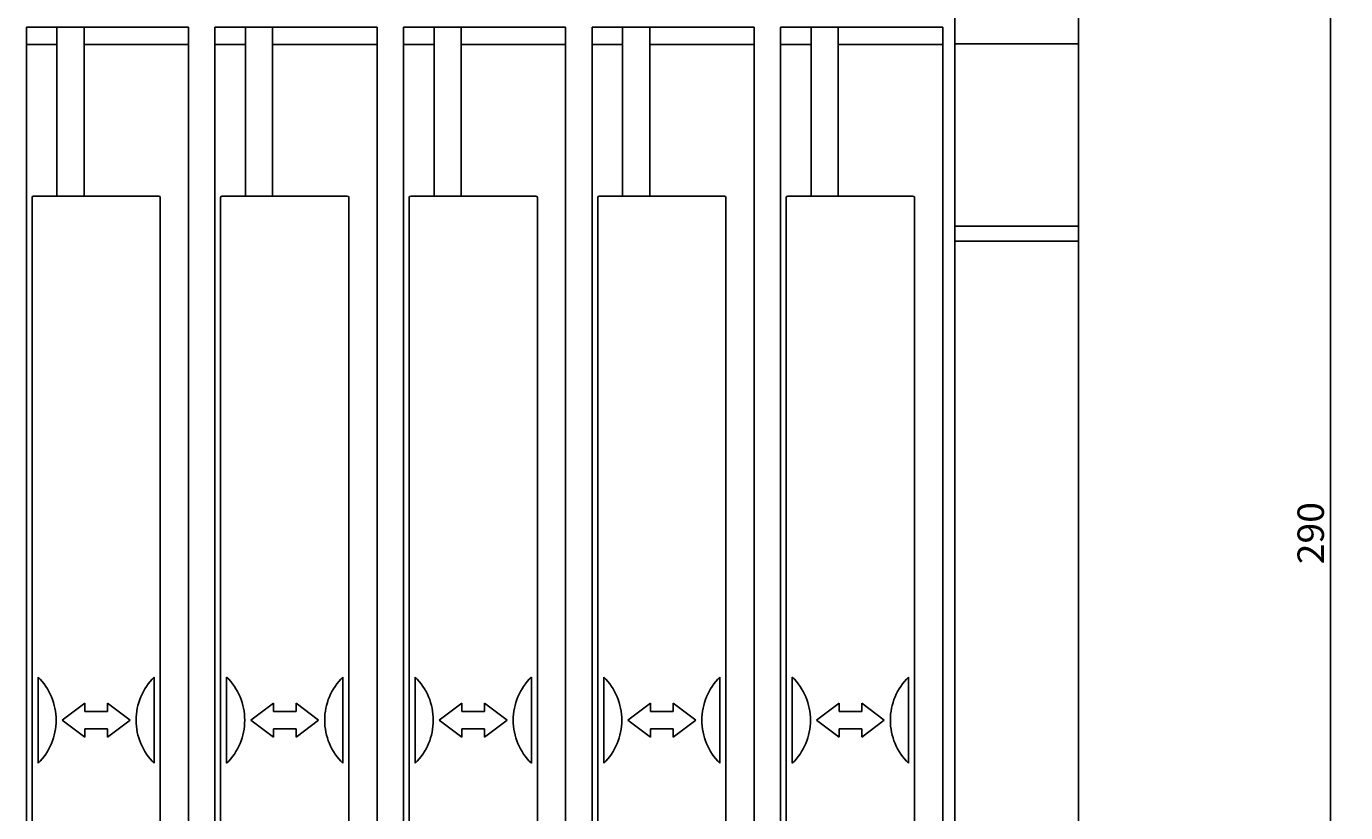
# Model space of a CAD drawing. Extents: x 0 to 841, y 0 to 594.
# Drawn here: x 443 to 618, y 274 to 379 of the extents above; entities that cross this region are included whole.
import ezdxf
from ezdxf.enums import TextEntityAlignment as Align

# ---------------------------------------------------------------- set-up
doc = ezdxf.new("R2010")
doc.units = 0
doc.header["$LTSCALE"] = 46.255
doc.header["$MEASUREMENT"] = 0
doc.layers.add('10000_FRONT', color=7, linetype='CONTINUOUS')
doc.layers.add('10100_DIM_FRONT', color=7, linetype='CONTINUOUS')
doc.dimstyles.get("Standard").update_dxf_attribs({"dimtxt": 0.18, "dimasz": 0.18, "dimexe": 0.18, "dimexo": 0.0625, "dimgap": 0.09, "dimtad": 0, "dimtih": 1, "dimtoh": 1, "dimdec": 4, "dimzin": 0, "dimdsep": 46, "dimtxsty": 'Standard', "dimcen": 0.09, "dimadec": 0, "dimazin": 0, "dimtfac": 1, "dimtdec": 4, "dimtofl": 0, "dimtmove": 0, "dimatfit": 3, "dimfxl": 1, "dimtolj": 1, "dimtzin": 0, "dimarcsym": 0})

# ---------------------------------------------------------------- blocks, each defined once
blk = doc.blocks.new('*D0')
at = {"layer": '10100_DIM_FRONT', "color": 7, "linetype": 'Continuous'}
for p, q in [((566.1, 460.01), (617.91, 460.01)), ((615.91, 460.01), (615.91, 315.01)), ((615.91, 170.01), (615.91, 315.01)), ((566.1, 170.01), (617.91, 170.01))]:
    blk.add_line(p, q, dxfattribs=at)
for points in [[(616.41, 456.51), (615.91, 460.01), (615.41, 456.51)], [(615.41, 173.51), (615.91, 170.01), (616.41, 173.51)]]:
    blk.add_solid(points, dxfattribs=at)
at = {"layer": '10100_DIM_FRONT', "color": 7, "linetype": 'Continuous', "width": 0.942857}
blk.add_text('290', height=3.5, rotation=90, dxfattribs=at).set_placement((615.03, 307.19), (615.03, 315.44), align=Align.FIT)

msp = doc.modelspace()

# ---------------------------------------------------------------- linework, layer by layer
at = {"layer": '10000_FRONT', "color": 7, "linetype": 'Continuous'}
for p, q in [((582.5, 213.51248), (582.5, 396.51248)), ((566.1, 215.13498), (566.1, 388.41248)), ((443, 199.26248), (443, 378.41248)), ((443, 378.41248), (464.5, 378.41248)), ((447.05, 356.01248), (447.05, 378.41248)), ((450.65, 356.01248), (450.65, 378.41248)), ((464.5, 199.26248), (464.5, 378.41248)), ((468, 199.26248), (468, 378.41248)), ((468, 378.41248), (489.5, 378.41248)), ((472.05, 356.01248), (472.05, 378.41248)), ((475.65, 356.01248), (475.65, 378.41248)), ((489.5, 199.26248), (489.5, 378.41248)), ((493, 199.26248), (493, 378.41248)), ((493, 378.41248), (514.5, 378.41248)), ((497.05, 356.01248), (497.05, 378.41248)), ((500.65, 356.01248), (500.65, 378.41248)), ((514.5, 199.26248), (514.5, 378.41248)), ((518, 378.41248), (539.5, 378.41248)), ((518, 199.26248), (518, 378.41248)), ((522.05, 356.01248), (522.05, 378.41248)), ((525.65, 356.01248), (525.65, 378.41248)), ((539.5, 199.26248), (539.5, 378.41248)), ((543, 378.41248), (564.5, 378.41248)), ((543, 199.26248), (543, 378.41248)), ((547.05, 356.01248), (547.05, 378.41248)), ((550.65, 356.01248), (550.65, 378.41248)), ((564.5, 199.26248), (564.5, 378.41248)), ((443, 376.11248), (447.05, 376.11248)), ((450.65, 376.11248), (464.5, 376.11248)), ((468, 376.11248), (472.05, 376.11248)), ((475.65, 376.11248), (489.5, 376.11248)), ((493, 376.11248), (497.05, 376.11248)), ((500.65, 376.11248), (514.5, 376.11248)), ((518, 376.11248), (522.05, 376.11248)), ((525.65, 376.11248), (539.5, 376.11248)), ((543, 376.11248), (547.05, 376.11248)), ((550.65, 376.11248), (564.5, 376.11248)), ((582.5, 376.21248), (566.1, 376.21248)), ((443.75, 355.81248), (443.75, 217.21248)), ((443.95, 356.01248), (460.55, 356.01248)), ((460.75, 355.81248), (460.75, 217.21248)), ((468.75, 355.81248), (468.75, 217.21248)), ((468.95, 356.01248), (485.55, 356.01248)), ((485.75, 355.81248), (485.75, 217.21248)), ((493.75, 355.81248), (493.75, 217.21248)), ((493.95, 356.01248), (510.55, 356.01248)), ((510.75, 355.81248), (510.75, 217.21248)), ((518.75, 355.81248), (518.75, 217.21248)), ((518.95, 356.01248), (535.55, 356.01248)), ((535.75, 355.81248), (535.75, 217.21248)), ((543.75, 355.81248), (543.75, 217.21248)), ((543.95, 356.01248), (560.55, 356.01248)), ((560.75, 355.81248), (560.75, 217.21248)), ((566.1, 352.01248), (582.5, 352.01248)), ((566.1, 350.01248), (582.5, 350.01248)), ((444.55, 292.22562), (444.55, 280.79934)), ((459.95, 280.79934), (459.95, 292.22562)), ((469.55, 292.22562), (469.55, 280.79934)), ((484.95, 280.79934), (484.95, 292.22562)), ((494.55, 292.22562), (494.55, 280.79934)), ((509.95, 280.79934), (509.95, 292.22562)), ((519.55, 292.22562), (519.55, 280.79934)), ((534.95, 280.79934), (534.95, 292.22562)), ((544.55, 292.22562), (544.55, 280.79934)), ((559.95, 280.79934), (559.95, 292.22562)), ((450.75, 288.77314), (447.75, 286.51248)), ((450.75, 287.66248), (450.75, 288.77314)), ((453.75, 288.77314), (453.75, 287.66248)), ((456.75, 286.51248), (453.75, 288.77314)), ((475.75, 288.77314), (472.75, 286.51248)), ((475.75, 287.66248), (475.75, 288.77314)), ((481.75, 286.51248), (478.75, 288.77314)), ((478.75, 288.77314), (478.75, 287.66248)), ((500.75, 288.77314), (497.75, 286.51248)), ((500.75, 287.66248), (500.75, 288.77314)), ((506.75, 286.51248), (503.75, 288.77314)), ((503.75, 288.77314), (503.75, 287.66248)), ((525.75, 288.77314), (522.75, 286.51248)), ((525.75, 287.66248), (525.75, 288.77314)), ((531.75, 286.51248), (528.75, 288.77314)), ((528.75, 288.77314), (528.75, 287.66248)), ((550.75, 288.77314), (547.75, 286.51248)), ((550.75, 287.66248), (550.75, 288.77314)), ((556.75, 286.51248), (553.75, 288.77314)), ((553.75, 288.77314), (553.75, 287.66248)), ((453.75, 287.66248), (450.75, 287.66248)), ((478.75, 287.66248), (475.75, 287.66248)), ((503.75, 287.66248), (500.75, 287.66248)), ((528.75, 287.66248), (525.75, 287.66248)), ((553.75, 287.66248), (550.75, 287.66248)), ((447.75, 286.51248), (450.75, 284.25182)), ((450.75, 285.36248), (453.75, 285.36248)), ((450.75, 284.25182), (450.75, 285.36248)), ((453.75, 284.25182), (456.75, 286.51248)), ((453.75, 285.36248), (453.75, 284.25182)), ((472.75, 286.51248), (475.75, 284.25182)), ((475.75, 285.36248), (478.75, 285.36248)), ((475.75, 284.25182), (475.75, 285.36248)), ((478.75, 284.25182), (481.75, 286.51248)), ((478.75, 285.36248), (478.75, 284.25182)), ((497.75, 286.51248), (500.75, 284.25182)), ((500.75, 285.36248), (503.75, 285.36248)), ((500.75, 284.25182), (500.75, 285.36248)), ((503.75, 284.25182), (506.75, 286.51248)), ((503.75, 285.36248), (503.75, 284.25182)), ((522.75, 286.51248), (525.75, 284.25182)), ((525.75, 285.36248), (528.75, 285.36248)), ((525.75, 284.25182), (525.75, 285.36248)), ((528.75, 284.25182), (531.75, 286.51248)), ((528.75, 285.36248), (528.75, 284.25182)), ((547.75, 286.51248), (550.75, 284.25182)), ((550.75, 285.36248), (553.75, 285.36248)), ((550.75, 284.25182), (550.75, 285.36248)), ((553.75, 284.25182), (556.75, 286.51248)), ((553.75, 285.36248), (553.75, 284.25182))]:
    msp.add_line(p, q, dxfattribs=at)
for centre, radius, start, end in [((443.95, 355.81248), 0.2, 90, 180), ((460.55, 355.81248), 0.2, 0, 90), ((468.95, 355.81248), 0.2, 90, 180), ((485.55, 355.81248), 0.2, 0, 90), ((493.95, 355.81248), 0.2, 90, 180), ((510.55, 355.81248), 0.2, 0, 90), ((518.95, 355.81248), 0.2, 90, 180), ((535.55, 355.81248), 0.2, 0, 90), ((543.95, 355.81248), 0.2, 90, 180), ((560.55, 355.81248), 0.2, 0, 90), ((438.95, 286.51248), 8, 314.427004, 45.572996), ((465.55, 286.51248), 8, 134.427004, 225.572996), ((463.95, 286.51248), 8, 314.427004, 45.572996), ((490.55, 286.51248), 8, 134.427004, 225.572996), ((488.95, 286.51248), 8, 314.427004, 45.572996), ((515.55, 286.51248), 8, 134.427004, 225.572996), ((513.95, 286.51248), 8, 314.427004, 45.572996), ((540.55, 286.51248), 8, 134.427004, 225.572996), ((538.95, 286.51248), 8, 314.427004, 45.572996), ((565.55, 286.51248), 8, 134.427004, 225.572996)]:
    msp.add_arc(centre, radius, start, end, dxfattribs=at)

# ---------------------------------------------------------------- dimensions: what is measured, and where the dimension line sits
at = {"layer": '10100_DIM_FRONT', "color": 7, "linetype": 'Continuous'}
dim = msp.add_linear_dim(base=(615.90968, 170.01248), p1=(566.1, 460.01248), p2=(566.1, 170.01248), angle=270, dimstyle='Standard', dxfattribs=at)
dim.commit()
dim.dimension.update_dxf_attribs({"geometry": '*D0', "text_midpoint": (613.28468, 311.31031), "dimtype": 128})

doc.saveas('drawing.dxf')
